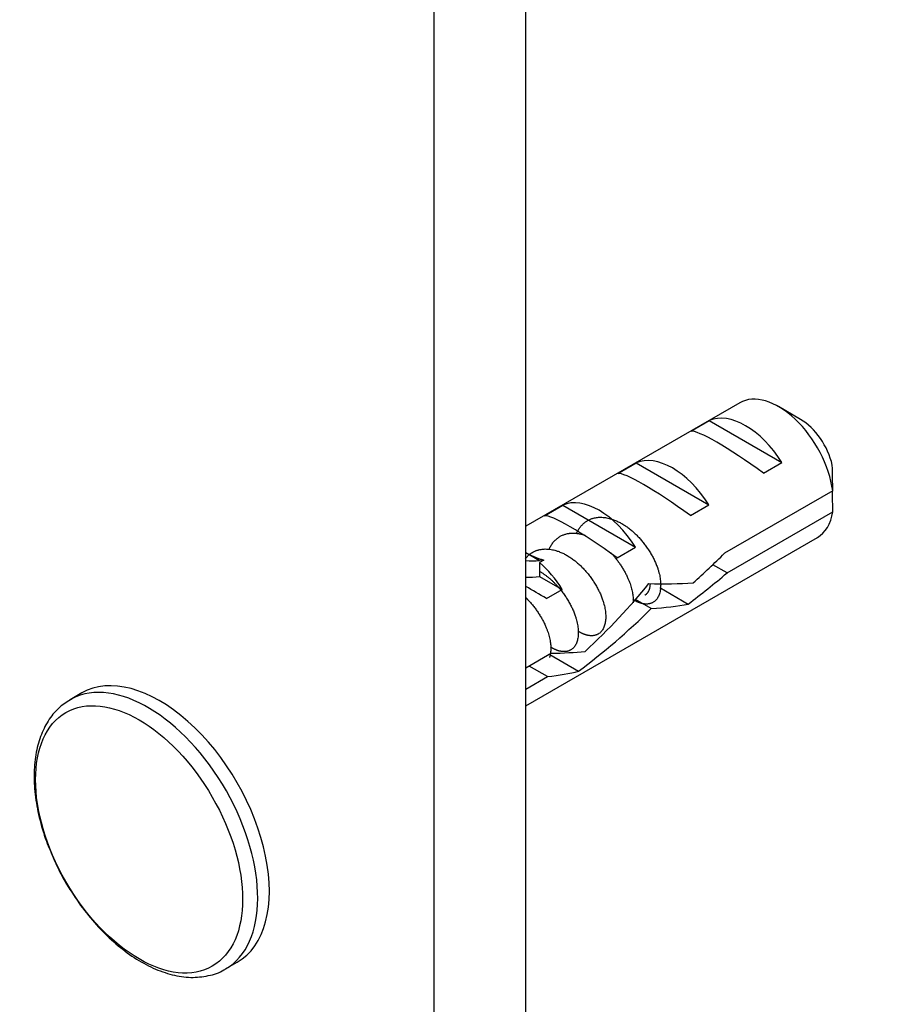
# Model space of a CAD drawing. Units: millimetres. Extents: x 0 to 835, y 0 to 1165.
# Drawn here: x 251 to 285, y 197 to 235 of the extents above; entities that cross this region are included whole.
import ezdxf
from ezdxf import colors
from ezdxf.entities.mleader import LeaderData, LeaderLine
from ezdxf.math import Vec2, Vec3

# ---------------------------------------------------------------- set-up
doc = ezdxf.new("R2010")
doc.units = ezdxf.units.MM
doc.layers.add('DV7_Défaut', color=7, linetype='Continuous')
doc.layers.add('Défaut', color=7, linetype='Continuous')

# ---------------------------------------------------------------- blocks, each defined once
blk = doc.blocks.new('_DOT')
at = {"color": 0}
blk.add_line((0, 0), (-1, 0), dxfattribs=at)
at = {"color": 0, "const_width": 0.333}
blk.add_lwpolyline([(-0.1665, 0, 1), (0.1665, 0, 1)], format="xyb", close=True, dxfattribs=at)
blk = doc.blocks.new('SE6')
at = {"layer": 'DV7_Défaut', "color": 7, "linetype": 'Continuous'}
for p, q in [((267.019, 165.182), (267.019, 249.281)), ((270.554, 167.223), (270.554, 247.072)), ((278.812, 220.362), (270.554, 215.595)), ((281.161, 219.724), (280.312, 220.214)), ((276.929, 219.268), (277.636, 219.677)), ((277.636, 219.677), (280.443, 218.057)), ((274.101, 217.635), (274.808, 218.044)), ((274.808, 218.044), (277.614, 216.424)), ((279.735, 217.648), (280.443, 218.057)), ((282.404, 216.965), (278.225, 214.552)), ((271.272, 216.002), (271.979, 216.411)), ((271.979, 216.411), (274.786, 214.791)), ((276.907, 216.015), (277.614, 216.424)), ((278.324, 213.793), (282.404, 216.148)), ((270.554, 208.666), (281.812, 215.166)), ((274.079, 214.382), (274.786, 214.791)), ((270.554, 214.58), (271.084, 214.274)), ((271.243, 214.288), (271.084, 214.274)), ((271.243, 214.288), (271.084, 214.196)), ((271.084, 214.196), (271.084, 213.661)), ((278.324, 213.793), (277.77, 214.113)), ((271.084, 213.661), (271.957, 213.158)), ((275.73, 213.227), (276.827, 212.594)), ((271.35, 212.807), (271.957, 213.158)), ((275.399, 212.416), (274.788, 212.769)), ((271.545, 210.695), (270.554, 210.124)), ((271.477, 210.646), (272.591, 210.003)), ((271.394, 209.792), (270.687, 210.2)), ((270.554, 209.307), (271.394, 209.792)), ((253.412, 209.162), (252.96, 208.901)), ((258.96, 198.508), (259.412, 198.769))]:
    blk.add_line(p, q, dxfattribs=at)
for centre, end in [((239.337, 216.574), 1.8395), ((239.337, 215.758), 1.5951)]:
    blk.add_arc(centre, 43.069, 0.52, end, dxfattribs=at)
for centre, major_axis, ratio, start_param, end_param in [((280.312, 217.764), (1.5, -2.598), 0.57735, 0.952846, 3.141593), ((279.039, 217.03), (-1.5, 2.598), 0.57735, 4.775053, 6.220521), ((281.161, 218.254), (0.9, -1.559), 0.57735, 1.066878, 2.356194), ((279.542, 217.32), (-2.656, 1.926), 0.115702, 4.723481, 6.168949), ((276.211, 215.397), (-1.5, 2.598), 0.57735, 4.775053, 6.220521), ((276.714, 215.687), (-2.656, 1.926), 0.115702, 4.723481, 6.168949), ((273.383, 213.764), (-1.5, 2.598), 0.57735, 4.775053, 6.220521), ((273.885, 214.054), (-2.656, 1.926), 0.115702, 4.723481, 6.168949), ((280.312, 217.764), (-1.5, 2.598), 0.57735, 3.141593, 3.759543), ((275.545, 215.012), (-5.423, 0.086), 0.238952, 0.405686, 0.658366), ((274.895, 214.637), (7.572, 6.621), 0.231198, -1.492103, -1.324655), ((272.902, 220.26), (3.285, 5.69), 0.57735, 3.397247, 3.525106), ((270.554, 212.131), (-1.5, 2.598), 0.57735, 4.775053, 5.245107), ((272.902, 220.26), (3.633, 6.293), 0.57735, 3.452487, 3.565492), ((277.47, 216.124), (-7.572, -6.621), 0.231198, 1.287888, 1.482042), ((271.5, 212.677), (-2.964, 1.753), 0.010512, -1.514056, -1.239771), ((271.342, 212.586), (6.05, 5.728), 0.282797, 4.693365, 5.136135), ((274.895, 214.637), (5.216, -0.235), 0.23758, 4.802041, 5.141878), ((273.156, 213.633), (5.216, -0.235), 0.23758, -1.11563, -0.779706), ((273.43, 213.791), (-6.05, -5.728), 0.282797, 1.174727, 1.629027), ((270.247, 211.953), (5.216, -0.235), 0.23758, -1.308756, -1.038374), ((255.96, 203.705), (3, -5.196), 0.57735, 0, 3.119465), ((256.412, 203.966), (3, -5.196), 0.57735, 0, 3.141593), ((268.508, 210.949), (5.216, -0.235), 0.23758, -0.973859, -0.66133), ((255.96, 203.705), (3, -5.196), 0.57735, 3.119465, 3.141593), ((255.96, 203.705), (3, -5.196), 0.57735, 6.264201, 6.283185)]:
    blk.add_ellipse(centre, major_axis=major_axis, ratio=ratio, start_param=start_param, end_param=end_param, dxfattribs=at)
blk.add_ellipse((255.623, 203.51), major_axis=(2.826, -4.895), ratio=0.57735, dxfattribs=at)
for points, weights, knots in [([(272.511, 215.315), (272.745, 215.857), (273.276, 215.933), (274.072, 216.047), (274.867, 215.219), (275.663, 214.39), (275.751, 213.498), (275.84, 212.606), (275.221, 212.594), (274.972, 212.589), (274.684, 212.777)], [0.943642605091, 0.906328090326, 1, 0.866025403784, 1, 0.866025403784, 1, 0.866025403784, 1, 0.941322749977, 0.934043597317], [0, 0, 0, 0.169, 0.169, 0.410712, 0.410712, 0.652424, 0.652424, 0.894137, 0.894137, 1, 1, 1]), ([(271.451, 214.703), (271.684, 215.244), (272.216, 215.321), (272.503, 215.362), (272.833, 215.252)], [0.943642605091, 0.906328090326, 1, 0.947099511342, 0.935975027677], [0, 0, 0, 0.639083, 0.639083, 1, 1, 1]), ([(270.534, 214.339), (270.773, 214.653), (271.155, 214.708), (271.951, 214.822), (272.746, 213.994), (273.542, 213.165), (273.63, 212.273), (273.718, 211.382), (273.1, 211.37), (272.85, 211.365), (272.563, 211.553)], [0.933085747576, 0.93080065917, 1, 0.866025403784, 1, 0.866025403784, 1, 0.866025403784, 1, 0.941322749977, 0.934043597317], [0, 0, 0, 0.130614, 0.130614, 0.383491, 0.383491, 0.636369, 0.636369, 0.889246, 0.889246, 1, 1, 1]), ([(273.841, 214.57), (274.605, 213.752), (274.691, 212.886), (274.704, 212.756), (274.698, 212.64)], [0.993499114726, 0.869358783176, 1, 0.977980747338, 0.963199396509], [0, 0, 0, 0.855763, 0.855763, 1, 1, 1]), ([(271.099, 213.849), (271.412, 213.666), (271.685, 213.381), (272.481, 212.553), (272.569, 211.661), (272.658, 210.769), (272.039, 210.757), (271.79, 210.752), (271.502, 210.94)], [0.937084050639, 0.949527200134, 1, 0.866025403784, 1, 0.866025403784, 1, 0.941322749977, 0.934043597317], [0, 0, 0, 0.133845, 0.133845, 0.489122, 0.489122, 0.844398, 0.844398, 1, 1, 1]), ([(270.533, 212.861), (270.58, 212.816), (270.625, 212.769), (271.42, 211.94), (271.509, 211.049), (271.539, 210.744), (271.467, 210.527)], [0.983738736502, 0.991305068478, 1, 0.866025403784, 1, 0.949759526419, 0.937199408024], [0, 0, 0, 0.045072, 0.045072, 0.739565, 0.739565, 1, 1, 1])]:
    blk.add_rational_spline(points, weights, degree=2, knots=knots, dxfattribs=at)
blk.add_rational_spline([(275.154, 212.939), (275.343, 213.048), (275.361, 213.363)], [0.949205171322, 0.913124301798, 0.957440628716], degree=2, dxfattribs=at)
for points, knots in [([(253.041, 208.939), (252.86, 208.832), (252.546, 208.638), (252.136, 208.157), (251.83, 207.571), (251.633, 206.88), (251.553, 206.1), (251.593, 205.248), (251.752, 204.36), (252.009, 203.484), (252.231, 202.977), (252.351, 202.708)], [0, 0, 0, 0, 0.101612, 0.210768, 0.321164, 0.434531, 0.550668, 0.66828, 0.786163, 0.903824, 1, 1, 1, 1]), ([(252.351, 202.708), (252.376, 202.649), (252.513, 202.314), (252.883, 201.664), (253.427, 200.852), (254.051, 200.108), (254.724, 199.46), (255.435, 198.926), (256.168, 198.52), (256.902, 198.261), (257.625, 198.155), (258.287, 198.229), (258.73, 198.354), (258.894, 198.472), (258.894, 198.472)], [0, 0, 0, 0, 0.017765, 0.115852, 0.213954, 0.31218, 0.410664, 0.509547, 0.608922, 0.708705, 0.808058, 0.905555, 0.999999, 1, 1, 1, 1])]:
    blk.add_open_spline(points, degree=3, knots=knots, dxfattribs=at)

msp = doc.modelspace()

# ---------------------------------------------------------------- block references
at = {"layer": 'Défaut'}
msp.add_blockref('SE6', (0, 0), dxfattribs=at)

# ---------------------------------------------------------------- leaders
at = {"layer": 'Défaut', "color": 7, "linetype": 'Continuous'}
ml = msp.add_multileader_mtext('Standard', dxfattribs=at)
ml.set_content('{\\pxsm0.9;\\fSolid Edge ISO|b1||i0||c0|p34;\\W1.;01/02/2018\\P}', color=256)
ml.set_leader_properties()
ml.set_arrow_properties(name='DOT')
ml.build(insert=Vec2(0, 0))
ml.multileader.update_dxf_attribs({"leader_type": 0, "dogleg_length": 0, "arrow_head_size": 12})
ctx = ml.context
ctx.base_point, ctx.char_height, ctx.arrow_head_size, ctx.landing_gap_size = Vec3(747.016, 1157.46), 12, 12, 4.2
notes = []
notes.append((ctx, [(0, (0, 0, 0), (0, 0), (1, 0), 1, [])]))
ctx.mtext.insert = Vec3(749.016, 1163.58)
for ctx, leaders in notes:
    for number, flags, end, landing, length, lines in leaders:
        leader = LeaderData()
        leader.index, (leader.has_last_leader_line, leader.has_dogleg_vector, leader.attachment_direction) = number, flags
        leader.last_leader_point, leader.dogleg_vector, leader.dogleg_length = Vec3(end), Vec3(landing), length
        for number, points, colour, breaks in lines:
            line = LeaderLine()
            line.index, line.vertices, line.color, line.breaks = number, Vec3.list(points), colors.encode_raw_color(colour), breaks
            leader.lines.append(line)
        ctx.leaders.append(leader)

doc.saveas('drawing.dxf')
